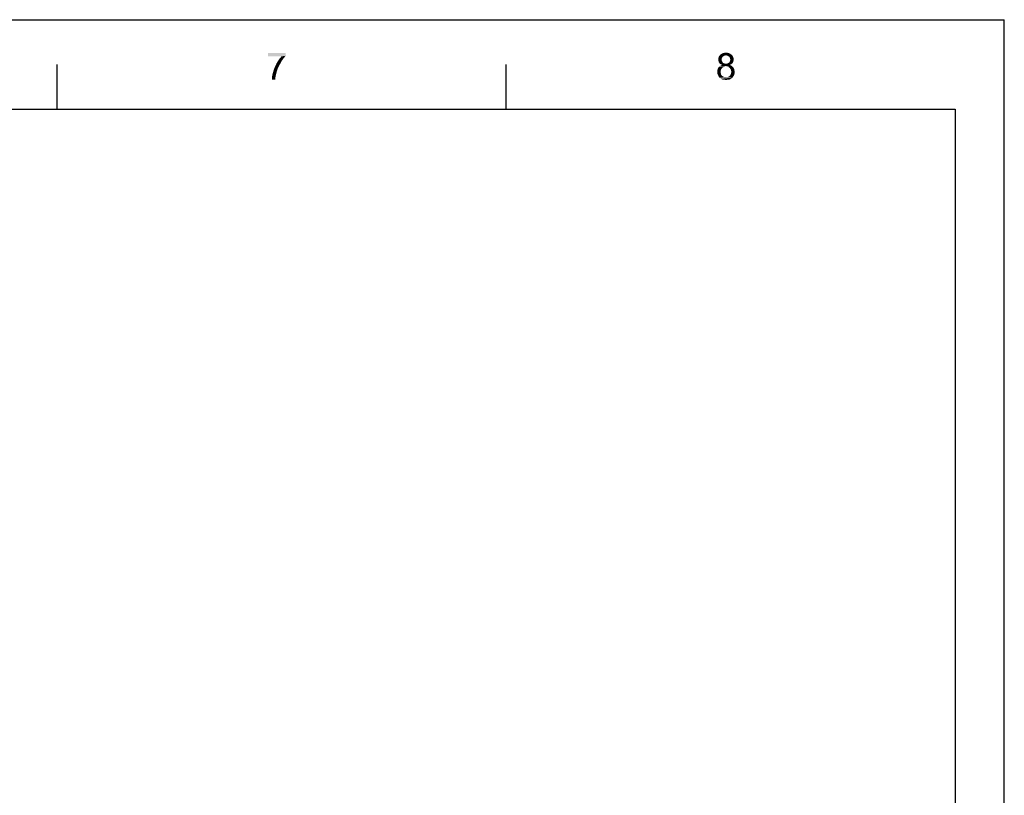
# Model space of a CAD drawing. Units: millimetres. Extents: x 0 to 841, y 0 to 594.
# Drawn here: x 622 to 841, y 421 to 594 of the extents above; entities that cross this region are included whole.
import ezdxf

# ---------------------------------------------------------------- set-up
doc = ezdxf.new("R2010")
doc.units = ezdxf.units.MM
doc.header["$LTSCALE"] = 46.255
doc.layers.add('PZ_MGATE_5435_DR_DXF_FORMAT', color=7, linetype='CONTINUOUS')

msp = doc.modelspace()

# ---------------------------------------------------------------- linework, layer by layer
at = {"layer": 'PZ_MGATE_5435_DR_DXF_FORMAT', "color": 7, "linetype": 'Continuous'}
for p in [(0, 594), (841, 0)]:
    msp.add_line(p, (841, 594), dxfattribs=at)
at = {"layer": 'PZ_MGATE_5435_DR_DXF_FORMAT', "color": 1, "linetype": 'Continuous'}
for p, q in [((630.06, 574.055), (630.06, 584.056)), ((730.07, 574.055), (730.07, 584.056)), ((30.003, 574.055), (830.079, 574.055)), ((830.079, 574.055), (830.079, 10.001))]:
    msp.add_line(p, q, dxfattribs=at)
at = {"layer": 'PZ_MGATE_5435_DR_DXF_FORMAT', "color": 7, "linetype": 'Continuous'}
for points in [[(680.948, 586.582), (680.948, 585.96), (677.036, 585.826)], [(680.948, 586.582), (677.036, 585.826), (677.036, 586.582)], [(680.948, 586.582), (680.948, 585.96), (677.036, 585.826)], [(680.948, 586.582), (677.036, 585.826), (677.036, 586.582)], [(680.014, 585.826), (677.036, 585.826), (680.948, 585.96)], [(680.014, 585.826), (677.036, 585.826), (680.948, 585.96)], [(680.637, 585.604), (679.703, 585.471), (680.014, 585.826)], [(680.637, 585.604), (679.703, 585.471), (680.014, 585.826)], [(679.703, 585.471), (680.637, 585.604), (680.37, 585.248)], [(679.703, 585.471), (680.637, 585.604), (680.37, 585.248)], [(680.014, 585.826), (680.948, 585.96), (680.637, 585.604)], [(680.014, 585.826), (680.948, 585.96), (680.637, 585.604)], [(778.201, 585.648), (777.312, 585.426), (777.401, 585.737)], [(778.201, 585.648), (777.312, 585.426), (777.401, 585.737)], [(778.201, 585.648), (778.112, 585.471), (777.312, 585.426)], [(778.201, 585.648), (778.112, 585.471), (777.312, 585.426)], [(778.601, 585.96), (778.468, 585.871), (777.401, 585.737)], [(778.601, 585.96), (777.401, 585.737), (777.535, 585.96)], [(778.601, 585.96), (778.468, 585.871), (777.401, 585.737)], [(778.601, 585.96), (777.401, 585.737), (777.535, 585.96)], [(778.468, 585.871), (778.29, 585.782), (777.401, 585.737)], [(778.468, 585.871), (778.29, 585.782), (777.401, 585.737)], [(777.401, 585.737), (778.29, 585.782), (778.201, 585.648)], [(777.401, 585.737), (778.29, 585.782), (778.201, 585.648)], [(780.246, 586.182), (777.535, 585.96), (777.757, 586.226)], [(780.246, 586.182), (777.535, 585.96), (777.757, 586.226)], [(780.246, 586.182), (779.001, 586.048), (777.535, 585.96)], [(780.246, 586.182), (779.001, 586.048), (777.535, 585.96)], [(779.001, 586.048), (778.779, 586.004), (777.535, 585.96)], [(779.001, 586.048), (778.779, 586.004), (777.535, 585.96)], [(777.535, 585.96), (778.779, 586.004), (778.601, 585.96)], [(777.535, 585.96), (778.779, 586.004), (778.601, 585.96)], [(779.979, 586.404), (777.757, 586.226), (778.024, 586.404)], [(777.757, 586.226), (779.979, 586.404), (780.246, 586.182)], [(779.979, 586.404), (777.757, 586.226), (778.024, 586.404)], [(777.757, 586.226), (779.979, 586.404), (780.246, 586.182)], [(779.713, 586.537), (778.024, 586.404), (778.29, 586.537)], [(778.024, 586.404), (779.713, 586.537), (779.979, 586.404)], [(779.713, 586.537), (778.024, 586.404), (778.29, 586.537)], [(778.024, 586.404), (779.713, 586.537), (779.979, 586.404)], [(779.357, 586.626), (778.29, 586.537), (778.646, 586.626)], [(778.29, 586.537), (779.357, 586.626), (779.713, 586.537)], [(779.357, 586.626), (778.29, 586.537), (778.646, 586.626)], [(778.29, 586.537), (779.357, 586.626), (779.713, 586.537)], [(778.646, 586.626), (779.001, 586.671), (779.357, 586.626)], [(778.646, 586.626), (779.001, 586.671), (779.357, 586.626)], [(779.224, 586.004), (779.001, 586.048), (780.246, 586.182)], [(779.224, 586.004), (779.001, 586.048), (780.246, 586.182)], [(779.401, 585.96), (779.224, 586.004), (780.246, 586.182)], [(779.401, 585.96), (779.224, 586.004), (780.246, 586.182)], [(779.401, 585.96), (780.246, 586.182), (780.468, 585.96)], [(779.401, 585.96), (780.246, 586.182), (780.468, 585.96)], [(780.468, 585.96), (779.535, 585.871), (779.401, 585.96)], [(780.468, 585.96), (779.535, 585.871), (779.401, 585.96)], [(779.713, 585.737), (779.535, 585.871), (780.468, 585.96)], [(779.713, 585.737), (779.535, 585.871), (780.468, 585.96)], [(779.713, 585.737), (780.468, 585.96), (780.602, 585.693)], [(779.713, 585.737), (780.468, 585.96), (780.602, 585.693)], [(780.602, 585.693), (779.802, 585.604), (779.713, 585.737)], [(780.602, 585.693), (779.802, 585.604), (779.713, 585.737)], [(779.89, 585.471), (779.802, 585.604), (780.602, 585.693)], [(779.89, 585.471), (779.802, 585.604), (780.602, 585.693)], [(779.89, 585.471), (780.602, 585.693), (780.69, 585.426)], [(779.89, 585.471), (780.602, 585.693), (780.69, 585.426)], [(679.259, 583.337), (678.459, 583.293), (678.681, 583.782)], [(679.259, 583.337), (678.459, 583.293), (678.681, 583.782)], [(679.525, 583.826), (678.681, 583.782), (678.903, 584.27)], [(679.525, 583.826), (678.681, 583.782), (678.903, 584.27)], [(678.681, 583.782), (679.525, 583.826), (679.259, 583.337)], [(678.681, 583.782), (679.525, 583.826), (679.259, 583.337)], [(679.792, 584.315), (678.903, 584.27), (679.17, 584.715)], [(679.792, 584.315), (678.903, 584.27), (679.17, 584.715)], [(678.903, 584.27), (679.792, 584.315), (679.525, 583.826)], [(678.903, 584.27), (679.792, 584.315), (679.525, 583.826)], [(680.059, 584.804), (679.17, 584.715), (679.436, 585.115)], [(680.059, 584.804), (679.17, 584.715), (679.436, 585.115)], [(679.17, 584.715), (680.059, 584.804), (679.792, 584.315)], [(679.17, 584.715), (680.059, 584.804), (679.792, 584.315)], [(680.37, 585.248), (679.436, 585.115), (679.703, 585.471)], [(680.37, 585.248), (679.436, 585.115), (679.703, 585.471)], [(679.436, 585.115), (680.37, 585.248), (680.059, 584.804)], [(679.436, 585.115), (680.37, 585.248), (680.059, 584.804)], [(778.335, 583.381), (778.157, 583.248), (777.223, 583.159)], [(778.335, 583.381), (777.223, 583.159), (777.357, 583.381)], [(778.335, 583.381), (778.157, 583.248), (777.223, 583.159)], [(778.335, 583.381), (777.223, 583.159), (777.357, 583.381)], [(777.312, 585.426), (778.112, 585.471), (778.068, 585.337)], [(777.312, 585.426), (778.112, 585.471), (778.068, 585.337)], [(778.068, 585.337), (777.312, 585.115), (777.312, 585.426)], [(778.068, 585.337), (777.312, 585.115), (777.312, 585.426)], [(778.068, 585.337), (778.068, 585.159), (777.312, 585.115)], [(778.068, 585.337), (778.068, 585.159), (777.312, 585.115)], [(777.312, 585.115), (778.068, 585.159), (778.068, 584.937)], [(777.312, 585.115), (778.068, 585.159), (778.068, 584.937)], [(778.068, 584.937), (777.312, 584.893), (777.312, 585.115)], [(778.068, 584.937), (777.312, 584.893), (777.312, 585.115)], [(777.312, 584.893), (778.068, 584.937), (778.112, 584.759)], [(777.312, 584.893), (778.068, 584.937), (778.112, 584.759)], [(778.112, 584.759), (777.357, 584.715), (777.312, 584.893)], [(778.112, 584.759), (777.357, 584.715), (777.312, 584.893)], [(777.357, 584.715), (778.112, 584.759), (778.201, 584.626)], [(777.357, 584.715), (778.112, 584.759), (778.201, 584.626)], [(778.201, 584.626), (777.401, 584.537), (777.357, 584.715)], [(778.201, 584.626), (777.401, 584.537), (777.357, 584.715)], [(778.735, 583.559), (778.513, 583.515), (777.357, 583.381)], [(778.735, 583.559), (777.357, 583.381), (777.535, 583.559)], [(778.735, 583.559), (778.513, 583.515), (777.357, 583.381)], [(778.735, 583.559), (777.357, 583.381), (777.535, 583.559)], [(777.357, 583.381), (778.513, 583.515), (778.335, 583.381)], [(777.357, 583.381), (778.513, 583.515), (778.335, 583.381)], [(777.401, 584.537), (778.201, 584.626), (778.29, 584.448)], [(777.401, 584.537), (778.201, 584.626), (778.29, 584.448)], [(778.29, 584.448), (777.49, 584.404), (777.401, 584.537)], [(778.29, 584.448), (777.49, 584.404), (777.401, 584.537)], [(777.49, 584.404), (778.29, 584.448), (778.424, 584.359)], [(777.49, 584.404), (778.29, 584.448), (778.424, 584.359)], [(778.424, 584.359), (777.624, 584.226), (777.49, 584.404)], [(778.424, 584.359), (777.624, 584.226), (777.49, 584.404)], [(780.29, 583.693), (779.001, 583.604), (777.535, 583.559)], [(780.29, 583.693), (777.535, 583.559), (777.712, 583.693)], [(780.29, 583.693), (779.001, 583.604), (777.535, 583.559)], [(780.29, 583.693), (777.535, 583.559), (777.712, 583.693)], [(777.535, 583.559), (779.001, 583.604), (778.735, 583.559)], [(777.535, 583.559), (779.001, 583.604), (778.735, 583.559)], [(778.424, 584.359), (778.601, 584.27), (777.624, 584.226)], [(778.424, 584.359), (778.601, 584.27), (777.624, 584.226)], [(777.624, 584.226), (778.601, 584.27), (778.779, 584.226)], [(777.624, 584.226), (778.601, 584.27), (778.779, 584.226)], [(778.779, 584.226), (777.801, 584.093), (777.624, 584.226)], [(778.779, 584.226), (777.801, 584.093), (777.624, 584.226)], [(780.068, 583.826), (777.712, 583.693), (777.935, 583.826)], [(777.712, 583.693), (780.068, 583.826), (780.29, 583.693)], [(780.068, 583.826), (777.712, 583.693), (777.935, 583.826)], [(777.712, 583.693), (780.068, 583.826), (780.29, 583.693)], [(779.224, 584.226), (780.379, 584.226), (777.801, 584.093)], [(779.001, 584.226), (779.224, 584.226), (777.801, 584.093)], [(778.779, 584.226), (779.001, 584.226), (777.801, 584.093)], [(777.801, 584.093), (780.379, 584.226), (780.202, 584.093)], [(779.224, 584.226), (780.379, 584.226), (777.801, 584.093)], [(779.001, 584.226), (779.224, 584.226), (777.801, 584.093)], [(778.779, 584.226), (779.001, 584.226), (777.801, 584.093)], [(777.801, 584.093), (780.379, 584.226), (780.202, 584.093)], [(780.202, 584.093), (777.979, 584.004), (777.801, 584.093)], [(780.202, 584.093), (777.979, 584.004), (777.801, 584.093)], [(779.846, 583.915), (777.935, 583.826), (778.201, 583.915)], [(777.935, 583.826), (779.846, 583.915), (780.068, 583.826)], [(779.846, 583.915), (777.935, 583.826), (778.201, 583.915)], [(777.935, 583.826), (779.846, 583.915), (780.068, 583.826)], [(777.979, 584.004), (780.202, 584.093), (780.024, 584.004)], [(777.979, 584.004), (780.202, 584.093), (780.024, 584.004)], [(780.024, 584.004), (778.201, 583.915), (777.979, 584.004)], [(780.024, 584.004), (778.201, 583.915), (777.979, 584.004)], [(778.201, 583.915), (780.024, 584.004), (779.846, 583.915)], [(778.201, 583.915), (780.024, 584.004), (779.846, 583.915)], [(779.224, 583.559), (779.001, 583.604), (780.29, 583.693)], [(779.224, 583.559), (779.001, 583.604), (780.29, 583.693)], [(779.224, 584.226), (779.401, 584.27), (780.513, 584.404)], [(779.224, 584.226), (780.513, 584.404), (780.379, 584.226)], [(779.224, 584.226), (779.401, 584.27), (780.513, 584.404)], [(779.224, 584.226), (780.513, 584.404), (780.379, 584.226)], [(779.49, 583.515), (779.224, 583.559), (780.29, 583.693)], [(779.49, 583.515), (779.224, 583.559), (780.29, 583.693)], [(779.401, 584.27), (779.579, 584.359), (780.513, 584.404)], [(779.401, 584.27), (779.579, 584.359), (780.513, 584.404)], [(779.49, 583.515), (780.29, 583.693), (780.513, 583.515)], [(779.49, 583.515), (780.29, 583.693), (780.513, 583.515)], [(780.513, 583.515), (779.668, 583.381), (779.49, 583.515)], [(780.513, 583.515), (779.668, 583.381), (779.49, 583.515)], [(780.513, 584.404), (779.579, 584.359), (779.713, 584.448)], [(780.513, 584.404), (779.579, 584.359), (779.713, 584.448)], [(779.668, 583.381), (780.513, 583.515), (780.646, 583.337)], [(779.668, 583.381), (780.513, 583.515), (780.646, 583.337)], [(780.646, 583.337), (779.846, 583.248), (779.668, 583.381)], [(780.646, 583.337), (779.846, 583.248), (779.668, 583.381)], [(780.602, 584.537), (779.713, 584.448), (779.802, 584.582)], [(780.602, 584.537), (779.713, 584.448), (779.802, 584.582)], [(779.713, 584.448), (780.602, 584.537), (780.513, 584.404)], [(779.713, 584.448), (780.602, 584.537), (780.513, 584.404)], [(780.646, 584.715), (779.802, 584.582), (779.89, 584.759)], [(780.646, 584.715), (779.802, 584.582), (779.89, 584.759)], [(779.802, 584.582), (780.646, 584.715), (780.602, 584.537)], [(779.802, 584.582), (780.646, 584.715), (780.602, 584.537)], [(780.69, 585.426), (779.935, 585.293), (779.89, 585.471)], [(780.69, 585.426), (779.935, 585.293), (779.89, 585.471)], [(780.69, 584.893), (779.89, 584.759), (779.935, 584.937)], [(780.69, 584.893), (779.89, 584.759), (779.935, 584.937)], [(779.89, 584.759), (780.69, 584.893), (780.646, 584.715)], [(779.89, 584.759), (780.69, 584.893), (780.646, 584.715)], [(779.979, 585.115), (779.935, 585.293), (780.69, 585.426)], [(779.979, 585.115), (779.935, 585.293), (780.69, 585.426)], [(780.735, 585.115), (779.935, 584.937), (779.979, 585.115)], [(779.935, 584.937), (780.735, 585.115), (780.69, 584.893)], [(780.735, 585.115), (779.935, 584.937), (779.979, 585.115)], [(779.935, 584.937), (780.735, 585.115), (780.69, 584.893)], [(779.979, 585.115), (780.69, 585.426), (780.735, 585.115)], [(779.979, 585.115), (780.69, 585.426), (780.735, 585.115)], [(678.636, 581.07), (677.881, 581.026), (677.925, 581.426)], [(678.636, 581.07), (677.881, 581.026), (677.925, 581.426)], [(678.725, 581.515), (677.925, 581.426), (678.014, 581.87)], [(678.725, 581.515), (677.925, 581.426), (678.014, 581.87)], [(677.925, 581.426), (678.725, 581.515), (678.636, 581.07)], [(677.925, 581.426), (678.725, 581.515), (678.636, 581.07)], [(678.903, 582.27), (678.014, 581.87), (678.147, 582.359)], [(678.903, 582.27), (678.014, 581.87), (678.147, 582.359)], [(678.903, 582.27), (678.814, 581.915), (678.014, 581.87)], [(678.903, 582.27), (678.814, 581.915), (678.014, 581.87)], [(678.014, 581.87), (678.814, 581.915), (678.725, 581.515)], [(678.014, 581.87), (678.814, 581.915), (678.725, 581.515)], [(679.081, 582.804), (678.147, 582.359), (678.281, 582.848)], [(679.081, 582.804), (678.147, 582.359), (678.281, 582.848)], [(678.147, 582.359), (679.081, 582.804), (678.903, 582.27)], [(678.147, 582.359), (679.081, 582.804), (678.903, 582.27)], [(678.281, 582.848), (678.459, 583.293), (679.259, 583.337)], [(678.281, 582.848), (679.259, 583.337), (679.081, 582.804)], [(678.281, 582.848), (678.459, 583.293), (679.259, 583.337)], [(678.281, 582.848), (679.259, 583.337), (679.081, 582.804)], [(777.89, 582.848), (777.09, 582.67), (777.135, 582.937)], [(777.89, 582.848), (777.09, 582.67), (777.135, 582.937)], [(777.09, 582.67), (777.89, 582.848), (777.846, 582.626)], [(777.09, 582.67), (777.89, 582.848), (777.846, 582.626)], [(777.846, 582.626), (777.09, 582.404), (777.09, 582.67)], [(777.846, 582.626), (777.09, 582.404), (777.09, 582.67)], [(777.09, 582.404), (777.846, 582.626), (777.846, 582.404)], [(777.09, 582.404), (777.846, 582.626), (777.846, 582.404)], [(777.846, 582.404), (777.846, 582.092), (777.09, 582.004)], [(777.846, 582.404), (777.09, 582.004), (777.09, 582.404)], [(777.846, 582.404), (777.846, 582.092), (777.09, 582.004)], [(777.846, 582.404), (777.09, 582.004), (777.09, 582.404)], [(777.09, 582.004), (777.846, 582.092), (777.935, 581.781)], [(777.09, 582.004), (777.846, 582.092), (777.935, 581.781)], [(777.935, 581.781), (777.223, 581.692), (777.09, 582.004)], [(777.935, 581.781), (777.223, 581.692), (777.09, 582.004)], [(778.024, 583.07), (777.135, 582.937), (777.223, 583.159)], [(778.024, 583.07), (777.135, 582.937), (777.223, 583.159)], [(777.135, 582.937), (778.024, 583.07), (777.89, 582.848)], [(777.135, 582.937), (778.024, 583.07), (777.89, 582.848)], [(777.223, 583.159), (778.157, 583.248), (778.024, 583.07)], [(777.223, 583.159), (778.157, 583.248), (778.024, 583.07)], [(777.223, 581.692), (777.935, 581.781), (778.024, 581.648)], [(777.223, 581.692), (777.935, 581.781), (778.024, 581.648)], [(778.024, 581.648), (777.357, 581.381), (777.223, 581.692)], [(778.024, 581.648), (777.357, 581.381), (777.223, 581.692)], [(778.024, 581.648), (778.112, 581.515), (777.357, 581.381)], [(778.024, 581.648), (778.112, 581.515), (777.357, 581.381)], [(778.112, 581.515), (778.246, 581.426), (777.357, 581.381)], [(778.112, 581.515), (778.246, 581.426), (777.357, 581.381)], [(777.357, 581.381), (778.246, 581.426), (778.379, 581.337)], [(777.357, 581.381), (778.246, 581.426), (778.379, 581.337)], [(778.379, 581.337), (777.579, 581.07), (777.357, 581.381)], [(778.379, 581.337), (777.579, 581.07), (777.357, 581.381)], [(778.379, 581.337), (778.69, 581.204), (777.579, 581.07)], [(778.379, 581.337), (778.69, 581.204), (777.579, 581.07)], [(779.001, 581.204), (779.268, 581.204), (777.579, 581.07)], [(778.69, 581.204), (779.001, 581.204), (777.579, 581.07)], [(780.424, 581.07), (777.579, 581.07), (779.268, 581.204)], [(779.001, 581.204), (779.268, 581.204), (777.579, 581.07)], [(778.69, 581.204), (779.001, 581.204), (777.579, 581.07)], [(780.424, 581.07), (777.579, 581.07), (779.268, 581.204)], [(779.268, 581.204), (779.49, 581.248), (780.646, 581.381)], [(779.268, 581.204), (780.646, 581.381), (780.424, 581.07)], [(779.268, 581.204), (779.49, 581.248), (780.646, 581.381)], [(779.268, 581.204), (780.646, 581.381), (780.424, 581.07)], [(780.646, 581.381), (779.49, 581.248), (779.668, 581.381)], [(780.646, 581.381), (779.49, 581.248), (779.668, 581.381)], [(779.668, 581.381), (779.846, 581.515), (780.824, 581.648)], [(779.668, 581.381), (780.824, 581.648), (780.646, 581.381)], [(779.668, 581.381), (779.846, 581.515), (780.824, 581.648)], [(779.668, 581.381), (780.824, 581.648), (780.646, 581.381)], [(779.846, 583.248), (780.646, 583.337), (780.779, 583.115)], [(779.846, 583.248), (780.646, 583.337), (780.779, 583.115)], [(780.779, 583.115), (779.979, 583.07), (779.846, 583.248)], [(780.779, 583.115), (779.979, 583.07), (779.846, 583.248)], [(780.824, 581.648), (779.846, 581.515), (779.979, 581.692)], [(780.824, 581.648), (779.846, 581.515), (779.979, 581.692)], [(779.979, 583.07), (780.779, 583.115), (780.868, 582.893)], [(779.979, 583.07), (780.779, 583.115), (780.868, 582.893)], [(780.868, 582.893), (780.113, 582.848), (779.979, 583.07)], [(780.868, 582.893), (780.113, 582.848), (779.979, 583.07)], [(779.979, 581.692), (780.113, 581.915), (780.913, 582.004)], [(779.979, 581.692), (780.913, 582.004), (780.824, 581.648)], [(779.979, 581.692), (780.113, 581.915), (780.913, 582.004)], [(779.979, 581.692), (780.913, 582.004), (780.824, 581.648)], [(780.157, 582.626), (780.113, 582.848), (780.868, 582.893)], [(780.157, 582.626), (780.113, 582.848), (780.868, 582.893)], [(780.913, 582.004), (780.113, 581.915), (780.157, 582.137)], [(780.913, 582.004), (780.113, 581.915), (780.157, 582.137)], [(780.157, 582.626), (780.868, 582.893), (780.913, 582.626)], [(780.157, 582.626), (780.868, 582.893), (780.913, 582.626)], [(780.913, 582.626), (780.202, 582.359), (780.157, 582.626)], [(780.913, 582.626), (780.202, 582.359), (780.157, 582.626)], [(780.957, 582.359), (780.157, 582.137), (780.202, 582.359)], [(780.157, 582.137), (780.957, 582.359), (780.913, 582.004)], [(780.957, 582.359), (780.157, 582.137), (780.202, 582.359)], [(780.157, 582.137), (780.957, 582.359), (780.913, 582.004)], [(780.202, 582.359), (780.913, 582.626), (780.957, 582.359)], [(780.202, 582.359), (780.913, 582.626), (780.957, 582.359)], [(677.881, 580.67), (677.881, 581.026), (678.636, 581.07)], [(677.881, 580.67), (678.636, 581.07), (678.636, 580.67)], [(677.881, 580.67), (677.881, 581.026), (678.636, 581.07)], [(677.881, 580.67), (678.636, 581.07), (678.636, 580.67)], [(780.424, 581.07), (777.89, 580.848), (777.579, 581.07)], [(780.424, 581.07), (777.89, 580.848), (777.579, 581.07)], [(777.89, 580.848), (780.424, 581.07), (780.113, 580.848)], [(777.89, 580.848), (780.424, 581.07), (780.113, 580.848)], [(780.113, 580.848), (778.201, 580.67), (777.89, 580.848)], [(780.113, 580.848), (778.201, 580.67), (777.89, 580.848)], [(778.201, 580.67), (780.113, 580.848), (779.802, 580.67)], [(778.201, 580.67), (780.113, 580.848), (779.802, 580.67)], [(779.802, 580.67), (778.601, 580.626), (778.201, 580.67)], [(779.802, 580.67), (778.601, 580.626), (778.201, 580.67)], [(778.601, 580.626), (779.802, 580.67), (779.401, 580.626)], [(778.601, 580.626), (779.802, 580.67), (779.401, 580.626)], [(779.401, 580.626), (779.001, 580.581), (778.601, 580.626)], [(779.401, 580.626), (779.001, 580.581), (778.601, 580.626)]]:
    msp.add_solid(points, dxfattribs=at)

doc.saveas('drawing.dxf')
